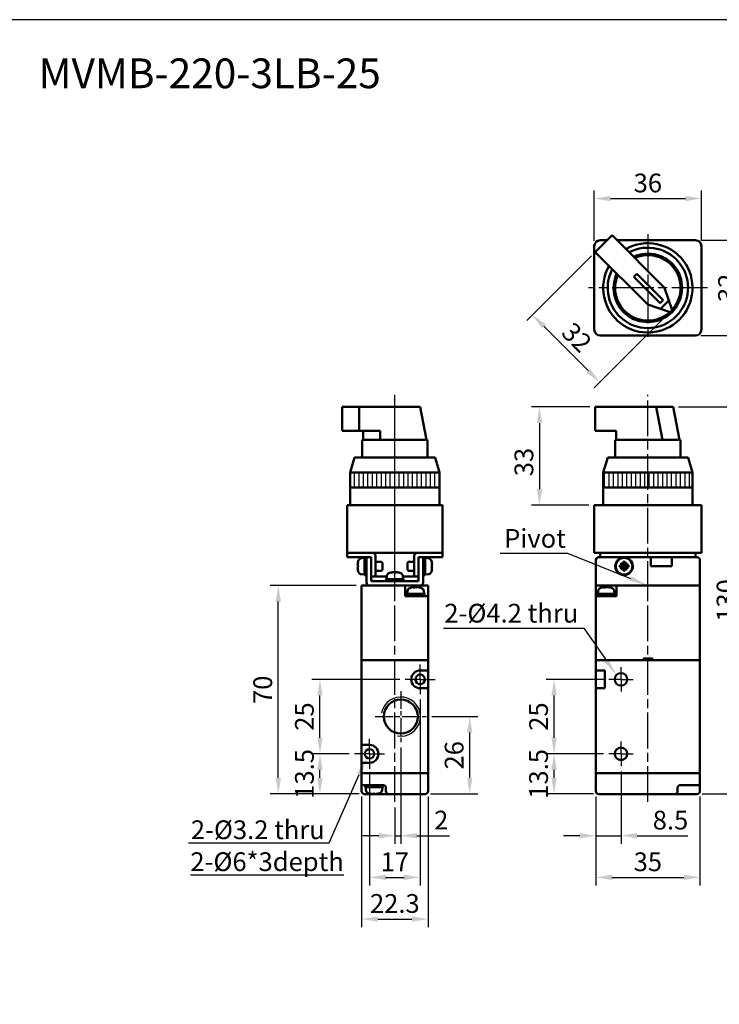
# Model space of a CAD drawing. Units: millimetres. Extents: x 0 to 1600, y 0 to 1100.
# Drawn here: x 408 to 643, y 769 to 1100 of the extents above; entities that cross this region are included whole.
import ezdxf

# ---------------------------------------------------------------- set-up
doc = ezdxf.new("R2010")
doc.units = ezdxf.units.MM
doc.linetypes.add('AM_ISO08W050', pattern=[18, 12, -1.5, 3, -1.5])
doc.linetypes.add('AM_ISO08W050x2', pattern=[9, 6, -0.75, 1.5, -0.75])
for name, color, linetype, lineweight in [('AM_0', 7, 'Continuous', 50), ('AM_4', 3, 'Continuous', 25), ('AM_5', 3, 'Continuous', 25), ('AM_7', 4, 'AM_ISO08W050', 25), ('AM_8', 1, 'Continuous', 25), ('AM_VIS', 7, 'Continuous', 50)]:
    doc.layers.add(name, color=color, linetype=linetype, lineweight=lineweight)
doc.layers.add('LOGO', color=7, linetype='Continuous')
doc.styles.get("Standard").update_dxf_attribs({"font": 'ISOCP.SHX', "bigfont": 'CHINESET.SHX'})
doc.dimstyles.new('AM_ISO$0', dxfattribs={"dimtxt": 3.5, "dimasz": 3, "dimexe": 1.5, "dimexo": 1, "dimgap": 0.7, "dimtad": 1, "dimdsep": 46, "dimtxsty": 'STANDARD', "dimcen": 0, "dimclrd": 256, "dimclre": 256, "dimclrt": 256, "dimadec": 0, "dimazin": 2, "dimtp": 0.1, "dimtm": 0.1, "dimtfac": 0.6, "dimtmove": 0, "dimatfit": 3, "dimfxl": 1, "dimlwd": -1, "dimlwe": -1, "dimarcsym": 0})
pattern_1 = [(90, (-924.2705, -617.8492), (-1.5, 1e-16), [])]

# ---------------------------------------------------------------- blocks, each defined once
blk = doc.blocks.new('*D226')
at = {"layer": 'AM_5'}
for p, q in [((599.28, 969.93), (579.64, 969.93)), ((582.34, 964.53), (582.34, 942.33)), ((598.95, 936.93), (579.64, 936.93))]:
    blk.add_line(p, q, dxfattribs=at)
for points in [[(581.44, 964.53), (583.24, 964.53), (582.34, 969.93)], [(581.44, 942.33), (583.24, 942.33), (582.34, 936.93)]]:
    blk.add_solid(points, dxfattribs=at)
at = {"layer": 'Defpoints', "color": 0}
for p in [(601.08, 969.93), (582.34, 936.93), (600.75, 936.93)]:
    blk.add_point(p, dxfattribs=at)
at = {"layer": 'AM_5', "insert": (577.93, 951.43), "char_height": 6.3, "attachment_point": 5, "rotation": 90}
blk.add_mtext('33', dxfattribs=at)
blk = doc.blocks.new('*D227')
at = {"layer": 'AM_5'}
for p, q in [((600.75, 1025.73), (600.75, 1042.63)), ((636.75, 1025.73), (636.75, 1042.63)), ((606.15, 1039.93), (631.35, 1039.93))]:
    blk.add_line(p, q, dxfattribs=at)
for points in [[(606.15, 1040.83), (606.15, 1039.03), (600.75, 1039.93)], [(631.35, 1040.83), (631.35, 1039.03), (636.75, 1039.93)]]:
    blk.add_solid(points, dxfattribs=at)
at = {"layer": 'Defpoints', "color": 0}
for p in [(636.75, 1039.93), (600.75, 1023.93), (636.75, 1023.93)]:
    blk.add_point(p, dxfattribs=at)
at = {"layer": 'AM_5', "insert": (618.75, 1044.34), "char_height": 6.3, "attachment_point": 5}
blk.add_mtext('36', dxfattribs=at)
blk = doc.blocks.new('*D228')
at = {"layer": 'AM_5'}
for p, q in [((636.55, 1025.93), (653.45, 1025.93)), ((650.75, 999.33), (650.75, 1020.53)), ((636.55, 993.93), (653.45, 993.93))]:
    blk.add_line(p, q, dxfattribs=at)
for points in [[(649.85, 1020.53), (651.65, 1020.53), (650.75, 1025.93)], [(649.85, 999.33), (651.65, 999.33), (650.75, 993.93)]]:
    blk.add_solid(points, dxfattribs=at)
at = {"layer": 'Defpoints', "color": 0}
for p in [(634.75, 1025.93), (650.75, 1025.93), (634.75, 993.93)]:
    blk.add_point(p, dxfattribs=at)
at = {"layer": 'AM_5', "insert": (646.34, 1009.93), "char_height": 6.3, "attachment_point": 5, "rotation": 90}
blk.add_mtext('32', dxfattribs=at)
blk = doc.blocks.new('*D229')
at = {"layer": 'AM_5'}
for p, q in [((599.8, 1020.67), (578.06, 998.93)), ((625.26, 1000.87), (600.69, 976.3)), ((583.79, 997.02), (598.78, 982.03))]:
    blk.add_line(p, q, dxfattribs=at)
for points in [[(584.43, 997.66), (583.15, 996.39), (579.97, 1000.84)], [(599.42, 982.67), (598.14, 981.4), (602.6, 978.21)]]:
    blk.add_solid(points, dxfattribs=at)
at = {"layer": 'Defpoints', "color": 0}
for p in [(601.08, 1021.95), (626.53, 1002.15), (602.6, 978.21)]:
    blk.add_point(p, dxfattribs=at)
at = {"layer": 'AM_5', "insert": (594.31, 992.73), "char_height": 6.3, "attachment_point": 5, "rotation": 315}
blk.add_mtext('32', dxfattribs=at)
blk = doc.blocks.new('*D275')
at = {"layer": 'AM_5'}
for p, q in [((609.75, 847.53), (609.75, 823.23)), ((601.25, 839.13), (601.25, 823.23)), ((595.85, 825.93), (590.45, 825.93)), ((601.25, 825.93), (609.75, 825.93)), ((615.15, 825.93), (632.15, 825.93))]:
    blk.add_line(p, q, dxfattribs=at)
for points in [[(595.85, 826.83), (595.85, 825.03), (601.25, 825.93)], [(615.15, 826.83), (615.15, 825.03), (609.75, 825.93)]]:
    blk.add_solid(points, dxfattribs=at)
at = {"layer": 'Defpoints', "color": 0}
for p in [(609.75, 849.33), (601.25, 840.93), (609.75, 825.93)]:
    blk.add_point(p, dxfattribs=at)
at = {"layer": 'AM_5', "insert": (626.35, 830.34), "char_height": 6.3, "attachment_point": 5}
blk.add_mtext('8.5', dxfattribs=at)
blk = doc.blocks.new('*D276')
at = {"layer": 'AM_5'}
for p, q in [((601.25, 839.13), (601.25, 809.23)), ((636.25, 839.13), (636.25, 809.23)), ((606.65, 811.93), (630.85, 811.93))]:
    blk.add_line(p, q, dxfattribs=at)
for points in [[(606.65, 812.83), (606.65, 811.03), (601.25, 811.93)], [(630.85, 812.83), (630.85, 811.03), (636.25, 811.93)]]:
    blk.add_solid(points, dxfattribs=at)
at = {"layer": 'Defpoints', "color": 0}
for p in [(601.25, 840.93), (636.25, 840.93), (636.25, 811.93)]:
    blk.add_point(p, dxfattribs=at)
at = {"layer": 'AM_5', "insert": (618.75, 816.34), "char_height": 6.3, "attachment_point": 5}
blk.add_mtext('35', dxfattribs=at)
blk = doc.blocks.new('*D277')
at = {"layer": 'AM_5'}
for p, q in [((603.85, 853.43), (584.55, 853.43)), ((587.25, 845.33), (587.25, 848.03)), ((600.45, 839.93), (584.55, 839.93))]:
    blk.add_line(p, q, dxfattribs=at)
for points in [[(586.35, 848.03), (588.15, 848.03), (587.25, 853.43)], [(586.35, 845.33), (588.15, 845.33), (587.25, 839.93)]]:
    blk.add_solid(points, dxfattribs=at)
at = {"layer": 'Defpoints', "color": 0}
for p in [(587.25, 853.43), (605.65, 853.43), (602.25, 839.93)]:
    blk.add_point(p, dxfattribs=at)
at = {"layer": 'AM_5', "insert": (582.84, 846.68), "char_height": 6.3, "attachment_point": 5, "rotation": 90}
blk.add_mtext('13.5', dxfattribs=at)
blk = doc.blocks.new('*D278')
at = {"layer": 'AM_5'}
for p, q in [((603.85, 878.43), (584.55, 878.43)), ((587.25, 858.83), (587.25, 873.03)), ((603.85, 853.43), (584.55, 853.43))]:
    blk.add_line(p, q, dxfattribs=at)
for points in [[(586.35, 873.03), (588.15, 873.03), (587.25, 878.43)], [(586.35, 858.83), (588.15, 858.83), (587.25, 853.43)]]:
    blk.add_solid(points, dxfattribs=at)
at = {"layer": 'Defpoints', "color": 0}
for p in [(587.25, 878.43), (605.65, 878.43), (605.65, 853.43)]:
    blk.add_point(p, dxfattribs=at)
at = {"layer": 'AM_5', "insert": (582.84, 865.93), "char_height": 6.3, "attachment_point": 5, "rotation": 90}
blk.add_mtext('25', dxfattribs=at)
blk = doc.blocks.new('*D279')
at = {"layer": 'AM_5'}
for p, q in [((542.25, 871.63), (542.25, 809.23)), ((525.25, 846.63), (525.25, 809.23)), ((530.65, 811.93), (536.85, 811.93))]:
    blk.add_line(p, q, dxfattribs=at)
for points in [[(530.65, 812.83), (530.65, 811.03), (525.25, 811.93)], [(536.85, 812.83), (536.85, 811.03), (542.25, 811.93)]]:
    blk.add_solid(points, dxfattribs=at)
at = {"layer": 'Defpoints', "color": 0}
for p in [(542.25, 873.43), (525.25, 848.43), (542.25, 811.93)]:
    blk.add_point(p, dxfattribs=at)
at = {"layer": 'AM_5', "insert": (533.75, 816.34), "char_height": 6.3, "attachment_point": 5}
blk.add_mtext('17', dxfattribs=at)
blk = doc.blocks.new('*D280')
at = {"layer": 'AM_5'}
for p, q in [((522.6, 839.13), (522.6, 795.23)), ((544.9, 839.13), (544.9, 795.23)), ((528, 797.93), (539.5, 797.93))]:
    blk.add_line(p, q, dxfattribs=at)
for points in [[(528, 798.83), (528, 797.03), (522.6, 797.93)], [(539.5, 798.83), (539.5, 797.03), (544.9, 797.93)]]:
    blk.add_solid(points, dxfattribs=at)
at = {"layer": 'Defpoints', "color": 0}
for p in [(522.6, 840.93), (544.9, 840.93), (544.9, 797.93)]:
    blk.add_point(p, dxfattribs=at)
at = {"layer": 'AM_5', "insert": (533.75, 802.34), "char_height": 6.3, "attachment_point": 5}
blk.add_mtext('22.3', dxfattribs=at)
blk = doc.blocks.new('*D281')
at = {"layer": 'AM_5'}
for p, q in [((518.45, 853.43), (505.9, 853.43)), ((508.6, 845.33), (508.6, 848.03)), ((521.8, 839.93), (505.9, 839.93))]:
    blk.add_line(p, q, dxfattribs=at)
for points in [[(507.7, 848.03), (509.5, 848.03), (508.6, 853.43)], [(507.7, 845.33), (509.5, 845.33), (508.6, 839.93)]]:
    blk.add_solid(points, dxfattribs=at)
at = {"layer": 'Defpoints', "color": 0}
for p in [(508.6, 853.43), (520.25, 853.43), (523.6, 839.93)]:
    blk.add_point(p, dxfattribs=at)
at = {"layer": 'AM_5', "insert": (504.19, 846.68), "char_height": 6.3, "attachment_point": 5, "rotation": 90}
blk.add_mtext('13.5', dxfattribs=at)
blk = doc.blocks.new('*D282')
at = {"layer": 'AM_5'}
for p, q in [((535.45, 878.43), (505.9, 878.43)), ((508.6, 858.83), (508.6, 873.03)), ((518.45, 853.43), (505.9, 853.43))]:
    blk.add_line(p, q, dxfattribs=at)
for points in [[(507.7, 873.03), (509.5, 873.03), (508.6, 878.43)], [(507.7, 858.83), (509.5, 858.83), (508.6, 853.43)]]:
    blk.add_solid(points, dxfattribs=at)
at = {"layer": 'Defpoints', "color": 0}
for p in [(508.6, 878.43), (537.25, 878.43), (520.25, 853.43)]:
    blk.add_point(p, dxfattribs=at)
at = {"layer": 'AM_5', "insert": (504.19, 865.93), "char_height": 6.3, "attachment_point": 5, "rotation": 90}
blk.add_mtext('25', dxfattribs=at)
blk = doc.blocks.new('*D283')
at = {"layer": 'AM_5'}
for p, q in [((546.13, 865.93), (561.6, 865.93)), ((558.9, 845.33), (558.9, 860.53)), ((545.7, 839.93), (561.6, 839.93))]:
    blk.add_line(p, q, dxfattribs=at)
for points in [[(558, 860.53), (559.8, 860.53), (558.9, 865.93)], [(558, 845.33), (559.8, 845.33), (558.9, 839.93)]]:
    blk.add_solid(points, dxfattribs=at)
at = {"layer": 'Defpoints', "color": 0}
for p in [(544.33, 865.93), (558.9, 865.93), (543.9, 839.93)]:
    blk.add_point(p, dxfattribs=at)
at = {"layer": 'AM_5', "insert": (554.49, 852.93), "char_height": 6.3, "attachment_point": 5, "rotation": 90}
blk.add_mtext('26', dxfattribs=at)
blk = doc.blocks.new('*D284')
at = {"layer": 'AM_5'}
for p, q in [((535.75, 855.55), (535.75, 823.23)), ((533.75, 835.45), (533.75, 823.23)), ((528.35, 825.93), (522.95, 825.93)), ((533.75, 825.93), (535.75, 825.93)), ((541.15, 825.93), (552.13, 825.93))]:
    blk.add_line(p, q, dxfattribs=at)
for points in [[(528.35, 826.83), (528.35, 825.03), (533.75, 825.93)], [(541.15, 826.83), (541.15, 825.03), (535.75, 825.93)]]:
    blk.add_solid(points, dxfattribs=at)
at = {"layer": 'Defpoints', "color": 0}
for p in [(535.75, 857.35), (533.75, 837.25), (535.75, 825.93)]:
    blk.add_point(p, dxfattribs=at)
at = {"layer": 'AM_5', "insert": (549.34, 830.34), "char_height": 6.3, "attachment_point": 5}
blk.add_mtext('2', dxfattribs=at)
blk = doc.blocks.new('*D285')
at = {"layer": 'AM_5'}
for p, q in [((629.04, 969.93), (652.95, 969.93)), ((650.25, 845.33), (650.25, 964.53)), ((637.05, 839.93), (652.95, 839.93))]:
    blk.add_line(p, q, dxfattribs=at)
for points in [[(649.35, 964.53), (651.15, 964.53), (650.25, 969.93)], [(649.35, 845.33), (651.15, 845.33), (650.25, 839.93)]]:
    blk.add_solid(points, dxfattribs=at)
at = {"layer": 'Defpoints', "color": 0}
for p in [(627.24, 969.93), (650.25, 969.93), (635.25, 839.93)]:
    blk.add_point(p, dxfattribs=at)
at = {"layer": 'AM_5', "insert": (645.84, 904.93), "char_height": 6.3, "attachment_point": 5, "rotation": 90}
blk.add_mtext('130', dxfattribs=at)
blk = doc.blocks.new('*S167')
at = {"layer": 'AM_5', "color": 5}
for p, q in [((1975.1, 568.34), (1985.19, 591.32)), ((1927.89, 568.34), (1975.1, 568.34))]:
    blk.add_line(p, q, dxfattribs=at)
at = {"layer": 'AM_5', "color": 5, "lineweight": 35}
blk.add_trace([(1985.95, 590.99), (1984.43, 591.66), (1987.72, 597.09)], dxfattribs=at)
blk = doc.blocks.new('*S168')
at = {"layer": 'AM_5', "color": 5}
for p, q in [((2013.48, 640.44), (2060.69, 640.44)), ((2060.69, 640.44), (2068.13, 629.7))]:
    blk.add_line(p, q, dxfattribs=at)
at = {"layer": 'AM_5', "color": 5, "lineweight": 35}
blk.add_trace([(2067.44, 629.23), (2068.81, 630.17), (2071.71, 624.52)], dxfattribs=at)
blk = doc.blocks.new('*D288')
at = {"layer": 'AM_5'}
for p, q in [((520.8, 909.93), (491.9, 909.93)), ((494.6, 845.33), (494.6, 904.53)), ((521.8, 839.93), (491.9, 839.93))]:
    blk.add_line(p, q, dxfattribs=at)
for points in [[(493.7, 904.53), (495.5, 904.53), (494.6, 909.93)], [(493.7, 845.33), (495.5, 845.33), (494.6, 839.93)]]:
    blk.add_solid(points, dxfattribs=at)
at = {"layer": 'Defpoints', "color": 0}
for p in [(494.6, 909.93), (522.6, 909.93), (523.6, 839.93)]:
    blk.add_point(p, dxfattribs=at)
at = {"layer": 'AM_5', "insert": (490.19, 874.93), "char_height": 6.3, "attachment_point": 5, "rotation": 90}
blk.add_mtext('70', dxfattribs=at)
blk = doc.blocks.new('A$C09955D82')
at = {"layer": 'AM_7'}
for p, q in [((0, 18), (0, 0)), ((0, 0), (-20, 0)), ((0, 0), (0, 0)), ((0, 0), (0, 0)), ((20, 0), (0, 0)), ((0, 0), (0, -18))]:
    blk.add_line(p, q, dxfattribs=at)
at = {"layer": 'AM_VIS'}
for p, q in [((-12.02, 17.68), (-17.68, 12.02)), ((5.59, 0.06), (-12.02, 17.68)), ((-18, -14), (-18, 14)), ((-16, 16), (-13.7, 16)), ((-10.34, 16), (16, 16)), ((18, 14), (18, -14)), ((-17.68, 12.02), (-0.06, -5.59)), ((-4.73, 3.67), (-3.67, 4.73)), ((4.11, -5.17), (-4.73, 3.67)), ((5.17, -4.11), (-3.67, 4.73)), ((8.11, -7.45), (5.59, 0.06)), ((7.45, -8.11), (-0.06, -5.59)), ((5.17, -4.11), (4.11, -5.17)), ((7.05, -4.27), (4.27, -7.05)), ((7.78, -7.78), (7.45, -8.11)), ((8.11, -7.45), (7.78, -7.78)), ((16, -16), (-16, -16))]:
    blk.add_line(p, q, dxfattribs=at)
for centre, radius, start, end in [((-16, 14), 2, 90, 180), ((0, 0), 15, 150.466, 119.534), ((0, 0), 13.5, 152.2353, 117.7647), ((16, 14), 2, 0, 90), ((0, 0), 11.5, 155.3544, 114.6456), ((0, 0), 11, 156.3237, 113.6763), ((-16, -14), 2, 180, 270), ((16, -14), 2, 270, 0)]:
    blk.add_arc(centre, radius, start, end, dxfattribs=at)
blk = doc.blocks.new('A$C646807FF')
at = {"layer": 'AM_8'}
h = blk.add_hatch(dxfattribs=at)
h.set_pattern_fill('_U', color=256, scale=1.5, angle=90, style=0, pattern_type=0)
h.set_pattern_definition(pattern_1)
h.paths.add_polyline_path([(15, 38), (-15, 38), (-15, 33), (15, 33)])
at = {"layer": 'AM_7'}
blk.add_line((0, -1.7), (0, 64.11), dxfattribs=at)
at = {"layer": 'AM_VIS'}
for p, q in [((-17.68, 60), (-17.68, 52)), ((-17.68, 60), (-12.02, 60)), ((-12.02, 52), (-12.02, 60)), ((-12.02, 60), (8.49, 60)), ((8.49, 60), (10.61, 49)), ((-12.02, 52), (-17.68, 52)), ((-4.95, 52), (-12.02, 52)), ((-10.61, 52), (-10.61, 49)), ((-4.95, 49), (-4.95, 52)), ((-11, 43), (-11, 49)), ((-11, 49), (-10.61, 49)), ((-10.61, 49), (-7.78, 49)), ((-7.78, 49), (-4.95, 49)), ((-4.42, 49), (-4.95, 49)), ((-4.42, 49), (11, 49)), ((11, 43), (11, 49)), ((-13.5, 43), (-15, 38)), ((-13.5, 43), (13.5, 43)), ((13.5, 43), (15, 38)), ((-15, 27), (-15, 38)), ((15, 38), (-15, 38)), ((15, 38), (-15, 38)), ((15, 27), (15, 38)), ((15, 33), (-15, 33)), ((-16, 27), (-16, 11)), ((-16, 27), (-14, 27)), ((14, 27), (-14, 27)), ((14, 27), (16, 27)), ((16, 11), (16, 27)), ((-16, 11), (-16, 9.5)), ((-16, 11), (-15, 11)), ((-14, 11), (-16, 11)), ((-15, 11), (-7.5, 11)), ((-14, 11), (14, 11)), ((-6.5, 10), (-6.5, 3)), ((6.5, 3), (6.5, 10)), ((7.5, 11), (15, 11)), ((16, 11), (14, 11)), ((15, 11), (16, 11)), ((16, 9.5), (16, 11)), ((-15, 9.5), (-16, 9.5)), ((-9.5, 9.5), (-15, 9.5)), ((-12.42, 7.38), (-12.5, 7.42)), ((-12.37, 6.85), (-12.5, 6.85)), ((-12.37, 7.94), (-12.39, 7.95)), ((-11.19, 9.21), (-10.2, 9.3)), ((-10.2, 9.45), (-9.5, 9.45)), ((-10.2, 3.55), (-10.2, 9.45)), ((-8, 9.5), (-9.5, 9.5)), ((-9.5, 8.5), (-9.5, 9.5)), ((-9.5, 1), (-9.5, 8.5)), ((-8, 9.5), (-8, 8.5)), ((-8, 8.5), (-8, 1.5)), ((-4.51, 8), (-6.5, 8)), ((-4.2, 7.69), (-4.51, 8)), ((-4.2, 7.69), (-4.2, 5.31)), ((4.2, 7.69), (4.51, 8)), ((4.2, 5.31), (4.2, 7.69)), ((4.51, 8), (6.5, 8)), ((9.5, 9.5), (8, 9.5)), ((8, 8.5), (8, 9.5)), ((8, 1.5), (8, 8.5)), ((9.5, 9.5), (9.5, 8.5)), ((15, 9.5), (9.5, 9.5)), ((9.5, 9.45), (10.2, 9.45)), ((9.5, 8.5), (9.5, 1)), ((10.2, 3.55), (10.2, 9.45)), ((11.19, 9.21), (10.2, 9.3)), ((12.39, 7.95), (12.37, 7.94)), ((12.5, 6.85), (12.37, 6.85)), ((12.5, 7.42), (12.42, 7.38)), ((16, 9.5), (15, 9.5)), ((-12.5, 6.15), (-12.37, 6.15)), ((-12.5, 5.58), (-12.42, 5.62)), ((-12.39, 5.05), (-12.37, 5.06)), ((-11.19, 3.79), (-10.2, 3.7)), ((-10.2, 3.55), (-9.88, 3.55)), ((-4.51, 5), (-6.5, 5)), ((-4.2, 5.31), (-4.51, 5)), ((-0.93, 4.5), (-0.93, 4.5)), ((-0.9, 4.5), (-0.87, 4.41)), ((-0.39, 4.5), (-0.39, 4.49)), ((0.31, 4.38), (0.31, 4.5)), ((0.39, 4.5), (0.39, 4.38)), ((0.9, 4.5), (0.87, 4.43)), ((0.9, 4.42), (0.93, 4.5)), ((4.2, 5.31), (4.51, 5)), ((4.51, 5), (6.5, 5)), ((9.5, 3.55), (9.82, 3.55)), ((11.19, 3.79), (10.2, 3.7)), ((12.37, 6.15), (12.5, 6.15)), ((12.37, 5.06), (12.39, 5.05)), ((12.42, 5.62), (12.5, 5.58)), ((8.5, 0), (-8.5, 0)), ((-8, 3), (-6.5, 3)), ((-8, 1.5), (8, 1.5)), ((-6, 3), (-2.73, 3)), ((-2.95, 2.2), (-2.94, 2.2)), ((-2.95, 1.5), (-2.95, 2.17)), ((2.95, 2.2), (-2.94, 2.2)), ((-2.71, 3.19), (-2.8, 2.2)), ((2.71, 3.19), (2.8, 2.2)), ((2.73, 3), (6, 3)), ((2.95, 1.5), (2.95, 2.2)), ((6.5, 3), (8, 3))]:
    blk.add_line(p, q, dxfattribs=at)
for centre, radius, start, end in [((-7.5, 10), 1, 0, 90), ((7.5, 10), 1, 90, 180), ((-7.6, 6.5), 4.99, 163.1891, 169.3918), ((-7.6, 6.5), 5, 156.4529, 163.142), ((-11.08, 8.02), 1.2, 95, 156.4529), ((11.08, 8.02), 1.2, 23.5471, 85), ((7.6, 6.5), 5, 16.858, 23.5471), ((7.6, 6.5), 4.99, 10.6082, 16.8109), ((-7.6, 6.5), 4.99, 190.6082, 196.8109), ((-7.6, 6.5), 5, 196.858, 203.5471), ((-11.08, 4.98), 1.2, 203.5471, 265), ((-6, 3.5), 0.5, 180, 270), ((-1.52, 3.08), 1.2, 113.5471, 175), ((0, -0.4), 5, 106.8715, 113.5471), ((0, -0.4), 5, 66.4529, 73.1285), ((1.52, 3.08), 1.2, 5, 66.4529), ((6, 3.5), 0.5, 270, 0), ((11.08, 4.98), 1.2, 275, 336.4529), ((7.6, 6.5), 5, 336.4529, 343.142), ((7.6, 6.5), 4.99, 343.1891, 349.3918), ((-8.5, 1), 1, 180, 270), ((-7, 2.5), 1, 180, 270), ((7, 2.5), 1, 270, 0), ((8.5, 1), 1, 270, 0)]:
    blk.add_arc(centre, radius, start, end, dxfattribs=at)
for centre, major_axis, ratio, start_param, end_param in [((-7.95, 5.61), (-4.57, 1.78), 0.20604, 6.110555, 6.252342), ((-7.95, 6.7), (2.46, 4.24), 0.911834, 1.884785, 2.026572), ((-8.52, 6.5), (0, 4.74), 0.814787, 1.497093, 1.644499), ((8.52, 6.5), (0, 4.74), 0.814787, 4.638686, 4.786092), ((7.95, 6.7), (-2.46, 4.24), 0.911834, 4.256613, 4.3984), ((7.95, 5.61), (4.57, 1.78), 0.20604, 0.030843, 0.172631), ((-7.95, 6.3), (-2.46, 4.24), 0.911834, 1.11502, 1.256807), ((-7.95, 7.39), (4.57, 1.78), 0.20604, 3.172436, 3.314223), ((-9.88, 6.5), (8.11, 0), 0.36397, 4.712389, 4.759864), ((1.3, 0.52), (-2.75, 3.86), 0.035469, 6.184226, 6.271258), ((-0.02, -0.4), (0, 4.99), 0.999052, 0.185148, 0.289098), ((0.02, -0.4), (0, 4.99), 0.999052, 0.185148, 0.293405), ((0.9, -0.05), (-1.77, 4.57), 0.166151, 0.046865, 0.188652), ((-0.24, -0.05), (4.03, 2.79), 0.902, 1.027696, 1.169483), ((-0.16, -0.05), (4.44, 2.08), 0.919939, 1.211207, 1.311952), ((-0.35, -0.4), (0, 4.99), 0.043532, 5.98978, 6.098037), ((0.06, 0.52), (-4.73, 0.29), 0.814014, 4.774076, 4.834683), ((-0.06, 0.52), (4.73, 0.29), 0.814014, 1.422077, 1.569483), ((0.35, -0.4), (0, 4.99), 0.043532, 0.185148, 0.289098), ((0.24, -0.05), (-4.03, 2.79), 0.902, 5.2387, 5.255489), ((0.35, -0.4), (0, 4.99), 0.043532, 5.98978, 6.098037), ((0.16, -0.05), (-4.44, 2.08), 0.919939, 4.930191, 5.071978), ((-0.02, -0.4), (0, 4.99), 0.999052, 6.092258, 6.098037), ((0.02, -0.4), (0, 4.99), 0.999052, 5.98978, 6.098037), ((-0.88, -0.05), (1.8, 4.56), 0.245539, 6.126852, 6.268639), ((-1.3, 0.52), (2.75, 3.86), 0.035469, 6.234739, 6.35572), ((9.82, 6.5), (8.11, 0), 0.36397, 4.712389, 4.759864), ((7.95, 6.3), (2.46, 4.24), 0.911834, 5.026378, 5.168165), ((7.95, 7.39), (-4.57, 1.78), 0.20604, 2.968962, 3.110749), ((0, 1.82), (-0.15, 8.1), 0.36352, 1.516684, 1.603077), ((0, 2.58), (-0.15, 8.1), 0.36352, 1.611635, 1.698386)]:
    blk.add_ellipse(centre, major_axis=major_axis, ratio=ratio, start_param=start_param, end_param=end_param, dxfattribs=at)
blk = doc.blocks.new('A$C1D3230A3')
at = {"layer": 'AM_8'}
h = blk.add_hatch(dxfattribs=at)
h.set_pattern_fill('_U', color=256, scale=1.5, angle=90, style=0, pattern_type=0)
h.set_pattern_definition(pattern_1)
h.paths.add_polyline_path([(15, 38), (-15, 38), (-15, 33), (15, 33)])
at = {"layer": 'AM_7'}
for p, q in [((0, -3.84), (0, 64.11)), ((0, -1.94), (0, 1.63))]:
    blk.add_line(p, q, dxfattribs=at)
at = {"layer": 'AM_VIS'}
for p, q in [((-17.68, 52), (-17.68, 60)), ((-17.68, 60), (2.83, 60)), ((8.49, 60), (2.83, 60)), ((2.83, 60), (4.95, 49)), ((10.61, 49), (8.49, 60)), ((-10.61, 52), (-17.68, 52)), ((-10.61, 49), (-10.61, 52)), ((-11, 43), (-11, 49)), ((-11, 49), (4.42, 49)), ((4.95, 49), (4.42, 49)), ((7.78, 49), (4.95, 49)), ((10.61, 49), (7.78, 49)), ((10.61, 49), (11, 49)), ((11, 43), (11, 49)), ((-13.5, 43), (-15, 38)), ((-13.5, 43), (13.5, 43)), ((13.5, 43), (15, 38)), ((-15, 27), (-15, 38)), ((15, 38), (-15, 38)), ((15, 38), (-15, 38)), ((15, 27), (15, 38)), ((15, 33), (-15, 33)), ((-18, 27), (-18, 11)), ((-18, 27), (-16, 27)), ((16, 27), (-16, 27)), ((16, 27), (18, 27)), ((18, 11), (18, 27)), ((-16, 11), (-18, 11)), ((-16, 11), (-16, 9.5)), ((-16, 11), (-15, 11)), ((-16, 11), (16, 11)), ((15, 11), (-15, 11)), ((15, 11), (16, 11)), ((16, 9.5), (16, 11)), ((18, 11), (16, 11)), ((-17.5, 8.5), (-17.5, 0)), ((-16, 9.5), (-16.5, 9.5)), ((-15, 9.5), (-16, 9.5)), ((15, 9.5), (-15, 9.5)), ((-8.92, 6.85), (-9.44, 6.85)), ((-8.35, 6.85), (-9.03, 7.53)), ((-8.35, 6.85), (-8.92, 6.85)), ((-8.35, 7.94), (-8.35, 7.42)), ((-8.35, 7.42), (-8.35, 6.85)), ((-8.35, 6.85), (-8, 6.5)), ((-7.65, 6.85), (-8.35, 6.85)), ((-8.35, 6.15), (-8.35, 6.85)), ((-8, 6.85), (-8, 6.5)), ((-8, 6.5), (-7.65, 6.85)), ((-7.65, 7.42), (-7.65, 7.94)), ((-7.65, 6.85), (-6.97, 7.53)), ((-7.65, 6.85), (-7.65, 7.42)), ((-7.65, 6.85), (-7.65, 6.15)), ((-7.08, 6.85), (-7.65, 6.85)), ((-6.56, 6.85), (-7.08, 6.85)), ((1, 6.5), (1, 9.5)), ((8, 9.5), (8, 6.5)), ((16, 9.5), (15, 9.5)), ((16.5, 9.5), (16, 9.5)), ((17.5, 8.5), (17.5, 1)), ((-9.44, 6.15), (-8.92, 6.15)), ((-8.35, 6.15), (-9.03, 5.47)), ((-8.92, 6.15), (-8.35, 6.15)), ((-8, 6.5), (-8.35, 6.5)), ((-8, 6.5), (-8.35, 6.15)), ((-8.35, 6.15), (-7.65, 6.15)), ((-8.35, 6.15), (-8.35, 5.58)), ((-8.35, 5.58), (-8.35, 5.06)), ((-8.14, 3.55), (-8.14, 3.7)), ((-8, 6.5), (-8, 6.15)), ((-7.65, 6.5), (-8, 6.5)), ((-7.65, 6.15), (-8, 6.5)), ((-7.89, 3.7), (-7.89, 3.55)), ((-7.86, 3.7), (-7.86, 3.55)), ((-7.65, 5.58), (-7.65, 6.15)), ((-7.65, 6.15), (-6.97, 5.47)), ((-7.65, 6.15), (-7.08, 6.15)), ((-7.65, 5.06), (-7.65, 5.58)), ((-7.08, 6.15), (-6.56, 6.15)), ((8, 6.5), (1, 6.5)), ((-16.5, 0), (-17.5, 0)), ((16.5, 0), (-17.5, 0)), ((-17.5, 0), (17.5, 0)), ((16.5, 0), (-16.5, 0)), ((17.5, 0), (16.5, 0)), ((16.5, 0), (17.5, 0)), ((17.5, 1), (17.5, 0))]:
    blk.add_line(p, q, dxfattribs=at)
blk.add_circle((-8, 6.5), 2.8, dxfattribs=at)
for centre, radius, start, end in [((-16.5, 8.5), 1, 90, 180), ((-8, 6.5), 2.95, 272.7201, 267.2799), ((16.5, 8.5), 1, 0, 90), ((-8, 6.5), 2.95, 267.2799, 272.2298)]:
    blk.add_arc(centre, radius, start, end, dxfattribs=at)
for centre, major_axis, ratio, start_param, end_param in [((-6.7, 6.5), (0, 4.74), 0.579761, 1.497093, 1.644499), ((-7.11, 6.7), (-1.08, 4.78), 0.355114, 1.318095, 1.459882), ((-8.2, 5.61), (-4.78, 1.08), 0.355114, 4.823303, 4.96509), ((-8, 5.2), (-4.74, 0), 0.579761, 4.638686, 4.786092), ((-7.8, 5.61), (4.78, 1.08), 0.355114, 1.318095, 1.459882), ((-8.89, 6.7), (1.08, 4.78), 0.355114, 4.823303, 4.96509), ((-9.3, 6.5), (0, 4.74), 0.579761, 4.638686, 4.786092), ((-7.11, 6.3), (1.08, 4.78), 0.355114, 1.681711, 1.823498), ((-8.2, 7.39), (4.78, 1.08), 0.355114, 4.459688, 4.601475), ((-8, 7.8), (-4.74, 0), 0.579761, 1.497093, 1.644499), ((-7.8, 7.39), (-4.78, 1.08), 0.355114, 1.681711, 1.823498), ((-8.89, 6.3), (-1.08, 4.78), 0.355114, 4.459688, 4.601475)]:
    blk.add_ellipse(centre, major_axis=major_axis, ratio=ratio, start_param=start_param, end_param=end_param, dxfattribs=at)
blk = doc.blocks.new('*S183')
at = {"layer": 'AM_5', "color": 5}
for p, q in [((2032.56, 665.65), (2055.15, 665.65)), ((2055.15, 665.65), (2076.31, 657.1))]:
    blk.add_line(p, q, dxfattribs=at)
at = {"layer": 'AM_5', "color": 5, "lineweight": 35}
blk.add_trace([(2076, 656.33), (2076.62, 657.87), (2082.15, 654.74)], dxfattribs=at)

msp = doc.modelspace()

# ---------------------------------------------------------------- linework, layer by layer
at = {"layer": 'AM_0'}
msp.add_circle((535.754, 865.926), 5.723, dxfattribs=at)
at = {"layer": 'AM_4'}
msp.add_arc((535.754, 865.926), 6.579, 260, 170, dxfattribs=at)
at = {"layer": 'AM_7'}
for p, q in [((533.754, 906.083), (533.754, 974.035)), ((618.754, 906.083), (618.754, 974.035)), ((533.754, 837.248), (533.754, 911.558)), ((618.754, 837.248), (618.754, 911.558))]:
    msp.add_line(p, q, dxfattribs=at)
at = {"layer": 'AM_7', "linetype": 'AM_ISO08W050x2'}
for p, q in [((542.254, 878.426), (542.254, 883.426)), ((609.754, 878.426), (609.754, 882.526)), ((542.254, 878.426), (537.254, 878.426)), ((542.254, 878.426), (547.254, 878.426)), ((542.254, 878.426), (542.254, 873.426)), ((609.754, 878.426), (605.654, 878.426)), ((609.754, 878.426), (613.854, 878.426)), ((609.754, 878.426), (609.754, 874.326)), ((535.754, 874.504), (535.754, 857.347)), ((527.175, 865.926), (544.332, 865.926)), ((525.254, 853.426), (525.254, 858.426)), ((609.754, 853.426), (609.754, 857.526)), ((525.254, 853.426), (520.254, 853.426)), ((525.254, 853.426), (530.254, 853.426)), ((525.254, 853.426), (525.254, 848.426)), ((609.754, 853.426), (605.654, 853.426)), ((609.754, 853.426), (613.854, 853.426)), ((609.754, 853.426), (609.754, 849.326))]:
    msp.add_line(p, q, dxfattribs=at)
at = {"layer": 'AM_VIS'}
for p, q in [((522.604, 909.926), (522.604, 884.926)), ((522.604, 909.926), (544.904, 909.926)), ((542.254, 909.926), (525.254, 909.926)), ((537.254, 906.426), (537.254, 909.926)), ((544.904, 909.926), (544.904, 906.426)), ((602.254, 909.926), (601.254, 909.926)), ((635.254, 909.926), (601.254, 909.926)), ((601.254, 906.426), (601.254, 909.926)), ((601.254, 909.926), (636.254, 909.926)), ((635.254, 909.926), (602.254, 909.926)), ((608.254, 909.926), (608.254, 906.426)), ((636.254, 909.926), (635.254, 909.926)), ((635.254, 909.926), (636.254, 909.926)), ((636.254, 884.926), (636.254, 909.926)), ((543.904, 906.426), (537.254, 906.426)), ((537.804, 906.426), (537.804, 907.126)), ((539.379, 907.126), (537.804, 907.126)), ((538.04, 908.114), (537.954, 907.126)), ((539.379, 907.126), (539.443, 907.126)), ((539.633, 907.126), (539.443, 907.126)), ((543.704, 907.126), (539.633, 907.126)), ((539.777, 909.428), (539.788, 909.396)), ((540.05, 909.311), (540.03, 909.428)), ((540.131, 909.311), (540.09, 909.428)), ((540.299, 909.307), (540.298, 909.311)), ((540.854, 909.428), (540.849, 909.397)), ((541.476, 909.416), (541.478, 909.428)), ((541.731, 909.428), (541.706, 909.357)), ((543.467, 908.114), (543.554, 907.126)), ((543.704, 906.426), (543.704, 907.126)), ((543.904, 906.426), (544.904, 906.426)), ((544.904, 884.926), (544.904, 906.426)), ((601.254, 906.426), (601.254, 884.926)), ((601.254, 906.426), (602.254, 906.426)), ((601.804, 906.426), (601.804, 907.126)), ((607.704, 907.126), (601.804, 907.126)), ((602.04, 908.114), (601.954, 907.126)), ((608.254, 906.426), (602.254, 906.426)), ((603.777, 909.428), (603.788, 909.396)), ((604.05, 909.311), (604.03, 909.428)), ((604.131, 909.311), (604.09, 909.428)), ((604.299, 909.307), (604.298, 909.311)), ((604.854, 909.428), (604.849, 909.397)), ((605.476, 909.416), (605.478, 909.428)), ((605.731, 909.428), (605.706, 909.357)), ((607.467, 908.114), (607.554, 907.126)), ((607.704, 906.426), (607.704, 907.126)), ((522.604, 884.926), (522.604, 856.426)), ((522.604, 884.926), (523.604, 884.926)), ((523.604, 884.926), (522.604, 884.926)), ((543.904, 884.926), (523.604, 884.926)), ((523.604, 884.926), (543.904, 884.926)), ((543.904, 884.926), (544.904, 884.926)), ((544.904, 884.926), (543.904, 884.926)), ((544.904, 881.426), (544.904, 884.926)), ((601.254, 884.926), (601.254, 881.426)), ((601.254, 884.926), (602.254, 884.926)), ((602.254, 884.926), (601.254, 884.926)), ((635.254, 884.926), (602.254, 884.926)), ((602.254, 884.926), (617.254, 884.926)), ((617.254, 885.426), (620.254, 885.426)), ((617.254, 884.926), (617.254, 885.426)), ((620.254, 885.426), (620.254, 884.926)), ((620.254, 884.926), (635.254, 884.926)), ((635.254, 884.926), (636.254, 884.926)), ((636.254, 884.926), (635.254, 884.926)), ((636.254, 846.926), (636.254, 884.926)), ((542.254, 881.426), (543.904, 881.426)), ((544.904, 881.426), (543.904, 881.426)), ((544.904, 881.426), (544.904, 875.426)), ((602.254, 881.426), (601.254, 881.426)), ((601.254, 875.426), (601.254, 881.426)), ((602.254, 881.426), (604.254, 881.426)), ((604.254, 881.426), (604.254, 875.426)), ((543.904, 875.426), (542.254, 875.426)), ((543.904, 875.426), (544.904, 875.426)), ((544.904, 846.926), (544.904, 875.426)), ((601.254, 875.426), (601.254, 846.926)), ((601.254, 875.426), (602.254, 875.426)), ((604.254, 875.426), (602.254, 875.426)), ((522.604, 850.426), (522.604, 856.426)), ((523.604, 856.426), (522.604, 856.426)), ((523.604, 856.426), (525.254, 856.426)), ((522.604, 850.426), (522.604, 846.926)), ((522.604, 850.426), (523.604, 850.426)), ((525.254, 850.426), (523.604, 850.426)), ((522.604, 846.926), (522.604, 843.426)), ((522.604, 846.926), (523.604, 846.926)), ((523.604, 846.926), (522.604, 846.926)), ((523.604, 846.926), (543.904, 846.926)), ((523.604, 846.926), (543.904, 846.926)), ((543.904, 846.926), (544.904, 846.926)), ((544.904, 846.926), (543.904, 846.926)), ((544.904, 840.926), (544.904, 846.926)), ((601.254, 846.926), (601.254, 840.926)), ((601.254, 846.926), (602.254, 846.926)), ((602.254, 846.926), (601.254, 846.926)), ((602.254, 846.926), (635.254, 846.926)), ((602.254, 846.926), (635.254, 846.926)), ((635.254, 846.926), (636.254, 846.926)), ((636.254, 846.926), (635.254, 846.926)), ((636.254, 843.426), (636.254, 846.926)), ((522.604, 840.926), (522.604, 843.426)), ((636.254, 843.426), (636.254, 840.926)), ((523.604, 842.926), (523.104, 842.926)), ((523.604, 842.926), (529.817, 842.926)), ((523.804, 842.926), (523.804, 842.226)), ((523.804, 842.226), (526.614, 842.226)), ((524.04, 841.238), (523.954, 842.226)), ((525.311, 840.051), (525.304, 840.041)), ((525.869, 840.009), (525.836, 839.923)), ((526.359, 842.926), (526.614, 842.226)), ((526.361, 842.919), (526.641, 842.919)), ((526.405, 840.051), (526.405, 839.923)), ((526.614, 842.226), (526.894, 842.226)), ((526.894, 842.226), (526.639, 842.926)), ((526.894, 842.226), (529.704, 842.226)), ((527.103, 839.923), (527.103, 840.051)), ((527.672, 839.923), (527.639, 840.009)), ((528.204, 840.041), (528.196, 840.051)), ((529.467, 841.238), (529.554, 842.226)), ((529.704, 842.926), (529.704, 842.226)), ((530.754, 841.926), (530.754, 840.926)), ((628.754, 840.926), (628.754, 841.926)), ((629.69, 842.926), (635.254, 842.926)), ((635.754, 842.926), (635.254, 842.926)), ((523.604, 839.926), (525.822, 839.926)), ((525.837, 839.926), (526.381, 839.926)), ((526.405, 839.926), (526.754, 839.926)), ((526.754, 839.926), (527.103, 839.926)), ((527.126, 839.926), (527.671, 839.926)), ((527.686, 839.926), (531.754, 839.926)), ((531.754, 839.926), (543.904, 839.926)), ((602.254, 839.926), (627.754, 839.926)), ((603.837, 839.926), (603.836, 839.923)), ((604.405, 839.926), (604.405, 839.923)), ((605.103, 839.923), (605.103, 839.926)), ((605.672, 839.923), (605.671, 839.926)), ((627.754, 839.926), (632.754, 839.926)), ((632.754, 839.926), (635.254, 839.926))]:
    msp.add_line(p, q, dxfattribs=at)
for centre, radius in [((542.254, 878.426), 1.6), ((542.254, 878.426), 1.6), ((609.754, 878.426), 2.1), ((525.254, 853.426), 1.6), ((525.254, 853.426), 1.6), ((609.754, 853.426), 2.1)]:
    msp.add_circle(centre, radius, dxfattribs=at)
for centre, radius, start, end in [((539.236, 908.009), 1.2, 113.54714, 175), ((540.754, 904.526), 5, 102.15312, 113.54714), ((540.754, 904.526), 5, 66.45286, 77.84688), ((542.272, 908.009), 1.2, 5, 66.45286), ((603.236, 908.009), 1.2, 113.54714, 175), ((604.754, 904.526), 5, 102.15312, 113.54714), ((604.754, 904.526), 5, 66.45286, 77.84688), ((606.272, 908.009), 1.2, 5, 66.45286), ((542.254, 878.426), 3, 90, 270), ((525.254, 853.426), 3, 270, 90), ((523.104, 843.426), 0.5, 180, 270), ((635.754, 843.426), 0.5, 270, 0), ((523.604, 840.926), 1, 180, 270), ((525.236, 841.342), 1.2, 185, 246.45286), ((526.754, 844.826), 5, 246.45286, 253.14204), ((526.754, 844.826), 4.988, 253.18913, 259.39178), ((526.754, 844.826), 4.988, 280.60822, 286.81087), ((526.754, 844.826), 5, 286.85796, 293.54714), ((528.272, 841.342), 1.2, 293.54714, 355), ((529.754, 841.926), 1, 0, 90), ((531.754, 840.926), 1, 180, 270), ((543.904, 840.926), 1, 270, 0), ((602.254, 840.926), 1, 180, 270), ((627.754, 840.926), 1, 270, 0), ((629.754, 841.926), 1, 90, 180), ((635.254, 840.926), 1, 270, 0), ((604.754, 844.826), 4.988, 259.23332, 259.39178), ((604.754, 844.826), 4.988, 280.60822, 280.76668)]:
    msp.add_arc(centre, radius, start, end, dxfattribs=at)
for centre, major_axis, ratio, start_param, end_param in [((540.974, 904.872), (-4.14, 2.628), 0.9072339, 5.4338512, 5.5756383), ((541.458, 904.872), (-2.164, 4.401), 0.593616, 6.1100865, 6.2518736), ((540.754, 906.741), (-2.728, 8.096), 0.1387061, 1.4766201, 1.5630136), ((540.754, 907.51), (-2.728, 8.096), 0.1387061, 1.571571, 1.6583217), ((540.442, 904.526), (0, 4.988), 0.4491226, 0.1851483, 0.2934051), ((541.337, 905.449), (-4.008, 2.53), 0.7279876, 5.3529864, 5.5003922), ((540.911, 904.526), (0, 4.988), 0.8934701, 0.1851483, 0.198484), ((541.639, 904.872), (-1.787, 4.567), 0.2254346, 5.9424712, 6.0842582), ((540.175, 904.872), (2.518, 4.208), 0.7221593, 0.6002723, 0.6604957), ((541.066, 904.526), (0, 4.988), 0.4491226, 0.1851483, 0.2934051), ((541.333, 904.872), (-2.518, 4.208), 0.7221593, 5.6226896, 5.7644766), ((540.175, 904.872), (2.518, 4.208), 0.7221593, 0.5187087, 0.5445241), ((540.442, 904.526), (0, 4.988), 0.4491226, 6.0442216, 6.098037), ((539.869, 904.872), (1.787, 4.567), 0.2254346, 0.1989271, 0.3407141), ((540.597, 904.526), (0, 4.988), 0.8934701, 5.9897803, 6.098037), ((540.534, 904.872), (4.14, 2.628), 0.9072339, 0.7974452, 0.8493341), ((540.911, 904.526), (0, 4.988), 0.8934701, 5.9897803, 6.098037), ((540.049, 904.872), (2.164, 4.401), 0.593616, 0.1472834, 0.1730988), ((539.594, 905.449), (2.953, 3.707), 0.3659391, 0.2098727, 0.3572785), ((604.974, 904.872), (-4.14, 2.628), 0.9072339, 5.4338512, 5.5756383), ((605.458, 904.872), (-2.164, 4.401), 0.593616, 6.1100865, 6.2518736), ((604.442, 904.526), (0, 4.988), 0.4491226, 0.1851483, 0.2934051), ((605.337, 905.449), (-4.008, 2.53), 0.7279876, 5.3529864, 5.5003922), ((604.911, 904.526), (0, 4.988), 0.8934701, 0.1851483, 0.198484), ((605.639, 904.872), (-1.787, 4.567), 0.2254346, 5.9424712, 6.0842582), ((604.175, 904.872), (2.518, 4.208), 0.7221593, 0.6002723, 0.6604957), ((605.066, 904.526), (0, 4.988), 0.4491226, 0.1851483, 0.2934051), ((605.333, 904.872), (-2.518, 4.208), 0.7221593, 5.6226896, 5.7644766), ((604.175, 904.872), (2.518, 4.208), 0.7221593, 0.5187087, 0.5445241), ((604.442, 904.526), (0, 4.988), 0.4491226, 6.0442216, 6.098037), ((603.869, 904.872), (1.787, 4.567), 0.2254346, 0.1989271, 0.3407141), ((604.597, 904.526), (0, 4.988), 0.8934701, 5.9897803, 6.098037), ((604.534, 904.872), (4.14, 2.628), 0.9072339, 0.7974452, 0.8493341), ((604.911, 904.526), (0, 4.988), 0.8934701, 5.9897803, 6.098037), ((604.049, 904.872), (2.164, 4.401), 0.593616, 0.1472834, 0.1730988), ((603.594, 905.449), (2.953, 3.707), 0.3659391, 0.2098727, 0.3572785), ((526.553, 844.479), (-4.242, 2.461), 0.9118341, 1.8847854, 2.0265724), ((527.643, 844.479), (1.78, 4.57), 0.2060401, 2.9689621, 3.1107492), ((526.754, 843.902), (4.74, 0), 0.8147867, 4.6386861, 4.7860919), ((526.955, 844.479), (4.242, 2.461), 0.9118341, 4.2566129, 4.3983999), ((525.864, 844.479), (-1.78, 4.57), 0.2060401, 3.1724361, 3.3142232), ((605.643, 844.479), (1.78, 4.57), 0.2060401, 3.1058167, 3.1107492), ((604.553, 844.479), (-4.242, 2.461), 0.9118341, 2.02164, 2.0265724), ((604.955, 844.479), (4.242, 2.461), 0.9118341, 4.2566129, 4.2615453), ((603.864, 844.479), (-1.78, 4.57), 0.2060401, 3.1724361, 3.1773686)]:
    msp.add_ellipse(centre, major_axis=major_axis, ratio=ratio, start_param=start_param, end_param=end_param, dxfattribs=at)
at = {"layer": 'LOGO', "color": 4}
msp.add_lwpolyline([(0, 79.988), (1600, 79.988), (1600, 1100), (0, 1100)], close=True, dxfattribs=at)

# ---------------------------------------------------------------- block references
for name, p in [('A$C09955D82', (618.754, 1009.926)), ('A$C646807FF', (533.754, 909.926)), ('A$C1D3230A3', (618.754, 909.926))]:
    msp.add_blockref(name, p)
at = {"layer": 'AM_5'}
for name in ['*S183', '*S168', '*S167']:
    msp.add_blockref(name, (-1463.399, 255.194), dxfattribs=at)

# ---------------------------------------------------------------- texts
msp.add_text('MVMB-220-3LB-25', height=10).set_placement((414.073, 1076.99))
for s, p in [('Pivot', (570.462, 922.623)), ('2-%%C4.2 thru', (550.379, 897.508)), ('2-%%C3.2 thru', (465.224, 824.766))]:
    msp.add_text(s, height=6.3, dxfattribs=at).set_placement(p)
at = {"layer": 'AM_5', "insert": (465.054, 820.345), "char_height": 6.3, "width": 26.65694, "attachment_point": 1}
msp.add_mtext('{\\L2-%%C6*3depth}', dxfattribs=at)

# ---------------------------------------------------------------- dimensions: what is measured, and where the dimension line sits
at = {"layer": 'AM_5'}
for base, p1, p2, picture, middle in [((636.754, 1039.926), (600.754, 1023.926), (636.754, 1023.926), '*D227', (618.754, 1044.336)), ((542.254, 811.926), (525.254, 848.426), (542.254, 873.426), '*D279', (533.754, 816.336)), ((535.754, 825.926), (533.754, 837.248), (535.754, 857.347), '*D284', (549.343, 830.336)), ((609.754, 825.926), (601.254, 840.926), (609.754, 849.326), '*D275', (626.354, 830.336)), ((544.904, 797.926), (522.604, 840.926), (544.904, 840.926), '*D280', (533.754, 802.336)), ((636.254, 811.926), (601.254, 840.926), (636.254, 840.926), '*D276', (618.754, 816.336))]:
    dim = msp.add_linear_dim(base=base, p1=p1, p2=p2, dimstyle='AM_ISO$0', override={"dimscale": 1.8, "dimtdec": 8}, dxfattribs=at)
    dim.commit()
    dim.dimension.update_dxf_attribs({"geometry": picture, "text_midpoint": middle})
for base, p1, p2, picture, middle in [((650.754, 1025.926), (634.754, 993.926), (634.754, 1025.926), '*D228', (646.343, 1009.926)), ((650.254, 969.926), (635.254, 839.926), (627.239, 969.926), '*D285', (645.844, 904.926)), ((494.604, 909.926), (523.604, 839.926), (522.604, 909.926), '*D288', (490.194, 874.926)), ((508.604, 878.426), (520.254, 853.426), (537.254, 878.426), '*D282', (504.193, 865.926)), ((587.254, 878.426), (605.654, 853.426), (605.654, 878.426), '*D278', (582.843, 865.926)), ((558.904, 865.926), (543.904, 839.926), (544.332, 865.926), '*D283', (554.493, 852.926))]:
    dim = msp.add_linear_dim(base=base, p1=p1, p2=p2, angle=90, dimstyle='AM_ISO$0', override={"dimscale": 1.8, "dimtdec": 8}, dxfattribs=at)
    dim.commit()
    dim.dimension.update_dxf_attribs({"geometry": picture, "text_midpoint": middle})
for base, p1, p2, angle, picture, middle in [((602.598, 978.214), (601.076, 1021.947), (626.532, 1002.148), 135, '*D229', (591.196, 989.616)), ((582.344, 936.926), (601.076, 969.926), (600.754, 936.926), 90, '*D226', (582.344, 951.426)), ((508.604, 853.426), (523.604, 839.926), (520.254, 853.426), 90, '*D281', (508.604, 846.676)), ((587.254, 853.426), (602.254, 839.926), (605.654, 853.426), 90, '*D277', (587.254, 846.676))]:
    dim = msp.add_linear_dim(base=base, p1=p1, p2=p2, angle=angle, dimstyle='AM_ISO$0', override={"dimscale": 1.8, "dimtdec": 8}, dxfattribs=at)
    dim.commit()
    dim.dimension.update_dxf_attribs({"geometry": picture, "text_midpoint": middle, "dimtype": 160})

doc.saveas('drawing.dxf')
